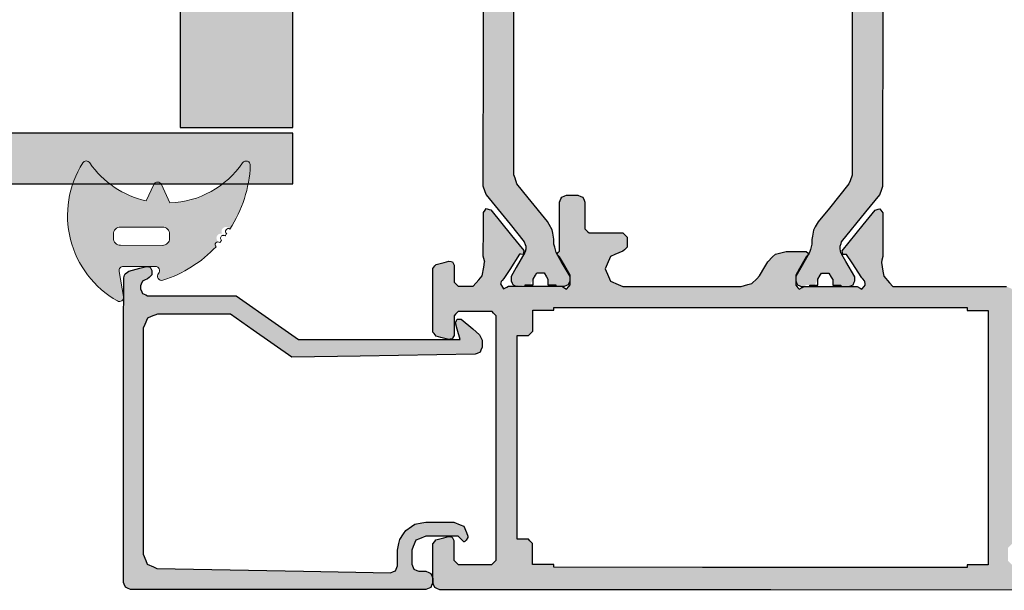
# Model space of a CAD drawing. Units: millimetres. Extents: x -9209 to -209, y -206 to 5128.
# Drawn here: x -8272 to -8202, y 2240 to 2280 of the extents above; entities that cross this region are included whole.
import ezdxf

# ---------------------------------------------------------------- set-up
doc = ezdxf.new("R2010")
doc.units = ezdxf.units.MM
doc.layers.add('01_Plastic', color=3, linetype='Continuous', lineweight=20)
doc.layers.add('LIGHTSLAYER', color=141, linetype='Continuous')

# ---------------------------------------------------------------- blocks, each defined once
blk = doc.blocks.new('A$C4AAD019C')
at = {"lineweight": -3}
h = blk.add_hatch(color=4, dxfattribs=at)
h.dxf.hatch_style = 1
h.paths.add_polyline_path([(31.104, 52.292), (31.104, 48.692), (61, 48.692), (61, 52.292)])
h.paths.add_polyline_path([(28.142, 48.692), (28.142, 52.292), (0, 52.292), (0, 50.025), (0, 48.692)])
h.paths.add_polyline_path([(31.104, 32.292), (31.104, 27.692), (61, 27.692), (61, 32.292)])
h.paths.add_polyline_path([(28.142, 27.692), (28.142, 32.292), (0, 32.292), (0, 29.395), (0, 27.692)])
h = blk.add_hatch(color=252, dxfattribs=at)
h.dxf.hatch_style = 1
h.paths.add_polyline_path([(8, 42.544), (8, 48.292), (5.052, 48.292), (2.962, 48.292), (0, 48.292), (0, 38.468), (0, 32.692), (2.962, 32.692), (5.052, 32.692), (8, 32.692)])
h = blk.add_hatch(color=252, dxfattribs=at)
h.dxf.hatch_style = 1
h.paths.add_polyline_path([(53, 32.692), (55.947, 32.692), (58.037, 32.692), (61, 32.692), (61, 38.468), (61, 48.292), (58.037, 48.292), (55.947, 48.292), (53, 48.292), (53, 42.544)])
at = {"color": 252}
for points in [[(0, 38.468), (0, 32.692), (2.962, 32.692), (5.052, 32.692), (8, 32.692), (8, 42.544), (8, 48.292), (5.052, 48.292), (2.962, 48.292), (0, 48.292)], [(61, 38.468), (61, 32.692), (58.037, 32.692), (55.947, 32.692), (53, 32.692), (53, 42.544), (53, 48.292), (55.947, 48.292), (58.037, 48.292), (61, 48.292)]]:
    blk.add_lwpolyline(points, close=True, dxfattribs=at)
at = {"layer": 'LIGHTSLAYER'}
for p, q in [((28.142, 73.8), (28.142, 0)), ((31.104, 73.8), (31.104, 0))]:
    blk.add_line(p, q, dxfattribs=at)
for points in [[(28.142, 52.292), (0, 52.292), (0, 50.025), (0, 48.692), (28.142, 48.692)], [(31.104, 52.292), (61, 52.292), (61, 50.025), (61, 48.692), (31.104, 48.692)], [(28.142, 32.292), (0, 32.292), (0, 29.395), (0, 27.692), (28.142, 27.692)], [(31.104, 32.292), (61, 32.292), (61, 29.395), (61, 27.692), (31.104, 27.692)]]:
    blk.add_lwpolyline(points, dxfattribs=at)

msp = doc.modelspace()

# ---------------------------------------------------------------- hatches: boundary and pattern name
at = {"lineweight": -3}
h = msp.add_hatch(color=1, dxfattribs=at)
h.dxf.hatch_style = 1
h.paths.add_polyline_path([(-8239.239, 2284.239), (-8239.019, 2284.869), (-8238.011, 2286.108), (-8236.186, 2288.353), (-8236.186, 2288.605), (-8236.186, 2289.123), (-8236.331, 2289.118), (-8236.619, 2289.617), (-8237.235, 2290.688), (-8237.235, 2290.988), (-8237.115, 2291.268), (-8236.835, 2291.388), (-8236.235, 2291.387), (-8236.235, 2291.35), (-8236.235, 2291.287), (-8235.655, 2291.287), (-8235.655, 2290.877), (-8235.395, 2290.427), (-8234.875, 2290.427), (-8234.615, 2290.876), (-8234.611, 2290.876), (-8234.605, 2290.876), (-8234.605, 2291.286), (-8233.78, 2291.286), (-8233.615, 2291.386), (-8233.435, 2291.386), (-8233.155, 2291.265), (-8233.035, 2290.985), (-8233.035, 2290.685), (-8233.401, 2290.054), (-8233.93, 2289.142), (-8234.001, 2289.071), (-8234.085, 2288.754), (-8234.186, 2288.376), (-8234.187, 2288.036), (-8234.307, 2287.366), (-8234.637, 2286.776), (-8235.445, 2285.781), (-8236.819, 2284.088), (-8237.039, 2283.458), (-8237.042, 2278.952), (-8237.047, 2271.288), (-8237.047, 2270.558), (-8237.048, 2269.318), (-8236.829, 2268.688), (-8236.024, 2267.693), (-8234.65, 2265.996), (-8234.321, 2265.406), (-8234.201, 2264.736), (-8234.201, 2264.396), (-8234.01, 2263.678), (-8234.002, 2263.686), (-8233.946, 2263.63), (-8233.677, 2263.165), (-8233.053, 2262.085), (-8233.053, 2261.785), (-8233.173, 2261.505), (-8233.453, 2261.386), (-8234.053, 2261.386), (-8234.053, 2261.423), (-8234.053, 2261.486), (-8234.623, 2261.486), (-8234.623, 2261.896), (-8234.633, 2261.896), (-8234.893, 2262.347), (-8235.413, 2262.347), (-8235.91, 2261.487), (-8236.253, 2261.487), (-8236.948, 2261.428), (-8237.133, 2261.508), (-8237.253, 2261.788), (-8237.253, 2262.088), (-8236.89, 2262.717), (-8236.127, 2264.038), (-8236.242, 2264.362), (-8236.311, 2264.557), (-8237.319, 2265.801), (-8239.029, 2267.909), (-8239.249, 2268.539), (-8239.248, 2269.559), (-8239.247, 2271.289), (-8239.244, 2276.093)])
h.paths.add_polyline_path([(-8210.797, 2271.272), (-8210.798, 2270.276), (-8210.799, 2268.522), (-8211.019, 2267.892), (-8212.007, 2266.677), (-8213.851, 2264.408), (-8213.852, 2263.637), (-8213.706, 2263.642), (-8213.427, 2263.157), (-8212.803, 2262.073), (-8212.803, 2261.773), (-8212.923, 2261.493), (-8213.203, 2261.373), (-8213.803, 2261.373), (-8213.803, 2261.41), (-8213.803, 2261.473), (-8214.373, 2261.474), (-8214.373, 2261.884), (-8214.383, 2261.884), (-8214.643, 2262.334), (-8215.163, 2262.334), (-8215.66, 2261.475), (-8216.258, 2261.475), (-8216.423, 2261.375), (-8216.603, 2261.375), (-8216.883, 2261.495), (-8217.003, 2261.775), (-8217.003, 2262.075), (-8216.642, 2262.697), (-8216.108, 2263.619), (-8216.037, 2263.689), (-8215.953, 2264.003), (-8215.851, 2264.385), (-8215.851, 2264.725), (-8215.741, 2265.395), (-8215.4, 2265.984), (-8214.609, 2266.96), (-8213.219, 2268.673), (-8212.998, 2269.303), (-8212.998, 2270.017), (-8212.997, 2271.273), (-8212.994, 2275.687), (-8212.989, 2283.443), (-8213.209, 2284.073), (-8214.001, 2285.051), (-8215.387, 2286.764), (-8215.727, 2287.355), (-8215.837, 2288.025), (-8215.836, 2288.365), (-8216.028, 2289.083), (-8216.036, 2289.075), (-8216.092, 2289.131), (-8216.356, 2289.587), (-8216.985, 2290.675), (-8216.985, 2290.975), (-8216.865, 2291.255), (-8216.585, 2291.375), (-8215.985, 2291.375), (-8215.985, 2291.338), (-8215.985, 2291.275), (-8215.405, 2291.274), (-8215.405, 2290.864), (-8215.145, 2290.414), (-8214.625, 2290.414), (-8214.365, 2290.864), (-8214.361, 2290.864), (-8214.355, 2290.864), (-8214.355, 2291.274), (-8213.785, 2291.273), (-8213.09, 2291.332), (-8212.905, 2291.253), (-8212.785, 2290.973), (-8212.785, 2290.673), (-8213.141, 2290.056), (-8213.911, 2288.723), (-8213.796, 2288.401), (-8213.727, 2288.203), (-8212.743, 2286.99), (-8211.009, 2284.852), (-8210.789, 2284.222), (-8210.792, 2279.534)])
h = msp.add_hatch(color=252, dxfattribs=at)
h.dxf.hatch_style = 1
h.paths.add_polyline_path([(-8268.305, 2269.007), (-8266.189, 2269.006, 0.129149), (-8263.208, 2267.471), (-8262.666, 2268.631, -0.63707), (-8262.122, 2268.63), (-8261.512, 2267.319, 0.174523), (-8257.369, 2269), (-8255.891, 2269, -0.106408), (-8257.246, 2265.462, 1.499295), (-8257.595, 2264.974, 1.498013), (-8257.969, 2264.506, 0.969617), (-8258.234, 2264.207, -0.125983), (-8262.006, 2261.818, -0.766183), (-8262.322, 2262.304, 0.648232), (-8262.545, 2262.804), (-8264.823, 2262.805, 0.466308), (-8265.119, 2262.453), (-8264.804, 2260.657), (-8264.804, 2260.553, -0.517839), (-8265.247, 2260.344, -0.374002)])
h.paths.add_polyline_path([(-8265.534, 2265.106), (-8265.534, 2264.806, 0.414214), (-8265.034, 2264.305), (-8262.034, 2264.303, 0.414214), (-8261.534, 2264.803), (-8261.534, 2265.103, 0.414214), (-8262.033, 2265.603), (-8265.033, 2265.605, 0.414214)], flags=16)
h = msp.add_hatch(color=256, dxfattribs=at)
h.dxf.hatch_style = 1
h.paths.add_polyline_path([(-8218.776, 2239.777), (-8242.317, 2239.791), (-8242.666, 2239.941), (-8242.816, 2240.291), (-8242.815, 2242.024), (-8242.815, 2243.051), (-8242.594, 2243.341), (-8242.029, 2243.492), (-8241.694, 2243.581), (-8241.434, 2243.531), (-8241.314, 2243.291), (-8241.315, 2242.411), (-8241.315, 2241.891), (-8241.127, 2241.702), (-8241.015, 2241.59), (-8239.507, 2241.589), (-8238.615, 2241.589), (-8238.427, 2241.778), (-8238.315, 2241.889), (-8238.308, 2252.839), (-8238.304, 2259.289), (-8238.493, 2259.478), (-8238.604, 2259.589), (-8240.114, 2259.59), (-8241.004, 2259.59), (-8241.193, 2259.402), (-8241.304, 2259.291), (-8241.305, 2258.411), (-8241.305, 2257.891), (-8241.425, 2257.651), (-8241.685, 2257.601), (-8242.251, 2257.752), (-8242.585, 2257.841), (-8242.805, 2258.131), (-8242.803, 2260.969), (-8242.802, 2262.651), (-8242.582, 2262.941), (-8242.017, 2263.092), (-8241.682, 2263.181), (-8241.422, 2263.131), (-8241.302, 2262.891), (-8241.303, 2262.136), (-8241.303, 2261.691), (-8241.115, 2261.502), (-8241.003, 2261.39), (-8240.343, 2261.39), (-8239.953, 2261.39), (-8239.544, 2261.855), (-8239.303, 2262.129), (-8239.195, 2262.739), (-8239.132, 2263.099), (-8239.126, 2263.099), (-8239.122, 2263.099), (-8239.222, 2263.529), (-8239.221, 2265.486), (-8239.22, 2266.639), (-8239.02, 2266.919), (-8238.69, 2266.829), (-8237.212, 2265.003), (-8236.343, 2263.929), (-8236.372, 2263.657), (-8236.548, 2263.664), (-8236.652, 2263.668), (-8237.345, 2262.578), (-8237.753, 2261.938), (-8237.872, 2261.812), (-8238.033, 2261.643), (-8237.867, 2261.336), (-8237.793, 2261.198), (-8237.423, 2261.388), (-8235.037, 2261.387), (-8233.633, 2261.386), (-8233.425, 2261.259), (-8233.303, 2261.186), (-8233.145, 2261.375), (-8233.053, 2261.485), (-8233.053, 2261.927), (-8233.053, 2262.185), (-8233.525, 2263.006), (-8233.802, 2263.486), (-8233.946, 2263.63), (-8233.987, 2263.701), (-8233.876, 2263.812), (-8233.802, 2263.886), (-8233.8, 2266.094), (-8233.799, 2267.386), (-8233.649, 2267.736), (-8233.299, 2267.886), (-8232.794, 2267.885), (-8232.499, 2267.885), (-8232.149, 2267.735), (-8231.999, 2267.385), (-8232, 2266.185), (-8232.001, 2265.485), (-8231.811, 2265.295), (-8231.701, 2265.185), (-8230.185, 2265.184), (-8229.301, 2265.183), (-8229.001, 2264.883), (-8229.001, 2264.44), (-8229.001, 2264.183), (-8229.302, 2263.883), (-8229.858, 2263.65), (-8230.182, 2263.514), (-8230.416, 2262.958), (-8230.552, 2262.634), (-8230.319, 2262.078), (-8230.183, 2261.754), (-8229.627, 2261.519), (-8229.303, 2261.383), (-8223.973, 2261.38), (-8220.873, 2261.378), (-8220.397, 2261.505), (-8220.123, 2261.577), (-8219.773, 2261.927), (-8219.573, 2262.127), (-8219.204, 2262.762), (-8218.992, 2263.127), (-8218.642, 2263.476), (-8218.442, 2263.676), (-8217.965, 2263.803), (-8217.692, 2263.876), (-8216.776, 2263.875), (-8216.252, 2263.875), (-8216.067, 2263.69), (-8216.108, 2263.619), (-8216.179, 2263.548), (-8216.252, 2263.475), (-8216.73, 2262.648), (-8217.003, 2262.175), (-8217.003, 2261.73), (-8217.003, 2261.475), (-8216.844, 2261.285), (-8216.753, 2261.175), (-8216.423, 2261.375), (-8214.012, 2261.374), (-8212.633, 2261.373), (-8212.423, 2261.245), (-8212.303, 2261.173), (-8212.144, 2261.364), (-8212.029, 2261.502), (-8212.091, 2261.71), (-8212.113, 2261.782), (-8212.303, 2261.983), (-8212.997, 2263.048), (-8213.392, 2263.653), (-8213.382, 2263.653), (-8213.385, 2263.653), (-8213.392, 2263.653), (-8213.392, 2263.653), (-8213.662, 2263.643), (-8213.692, 2263.913), (-8213.692, 2263.923), (-8212.2, 2265.764), (-8211.353, 2266.808), (-8211.01, 2266.902), (-8210.81, 2266.622), (-8210.811, 2264.637), (-8210.812, 2263.512), (-8210.876, 2263.237), (-8210.912, 2263.082), (-8210.804, 2262.463), (-8210.743, 2262.112), (-8210.335, 2261.639), (-8210.103, 2261.371), (-8204.933, 2261.368), (-8202.003, 2261.366), (-8201.653, 2261.216), (-8201.503, 2260.866), (-8201.511, 2249.458), (-8201.514, 2243.066), (-8201.572, 2243.066), (-8201.604, 2243.066), (-8201.803, 2242.874), (-8201.915, 2242.766), (-8201.915, 2242.189), (-8201.915, 2241.866), (-8201.73, 2241.674), (-8201.625, 2241.566), (-8191.18, 2241.367), (-8185.326, 2241.256), (-8185.125, 2241.449), (-8185.015, 2241.556), (-8185.015, 2242.137), (-8185.015, 2242.456), (-8185.202, 2242.649), (-8185.305, 2242.756), (-8185.705, 2242.763), (-8185.925, 2242.766), (-8186.214, 2243.066), (-8186.214, 2243.356), (-8185.914, 2243.656), (-8184.914, 2243.656), (-8184.364, 2243.655), (-8184.254, 2243.591), (-8184.194, 2243.555), (-8184.074, 2243.49), (-8184.014, 2243.455), (-8183.497, 2243.455), (-8183.214, 2243.455), (-8183.085, 2243.597), (-8183.014, 2243.674), (-8182.824, 2244.024), (-8182.434, 2244.034), (-8182.214, 2243.704), (-8182.214, 2243.219), (-8182.215, 2242.954), (-8182.515, 2242.654), (-8183.291, 2242.655), (-8183.715, 2242.655), (-8183.909, 2242.461), (-8184.015, 2242.355), (-8184.015, 2241.838), (-8184.015, 2241.555), (-8183.822, 2241.361), (-8183.716, 2241.255), (-8179.128, 2241.252), (-8176.616, 2241.25), (-8176.421, 2241.445), (-8176.315, 2241.55), (-8176.315, 2242.134), (-8176.315, 2242.45), (-8176.509, 2242.645), (-8176.615, 2242.75), (-8177.263, 2242.751), (-8177.615, 2242.751), (-8177.815, 2242.951), (-8177.814, 2243.34), (-8177.814, 2243.551), (-8177.614, 2243.751), (-8176.124, 2243.75), (-8175.314, 2243.75), (-8174.964, 2243.599), (-8174.814, 2243.249), (-8174.816, 2241.303), (-8174.816, 2240.249), (-8174.966, 2239.899), (-8175.317, 2239.75)])
h.paths.add_polyline_path([(-8203.311, 2248.077), (-8203.304, 2259.667), (-8203.844, 2259.667), (-8204.804, 2259.668), (-8204.804, 2259.868), (-8215.663, 2259.875), (-8234.204, 2259.886), (-8234.204, 2259.686), (-8234.759, 2259.686), (-8235.704, 2259.687), (-8235.705, 2259.132), (-8235.705, 2258.187), (-8235.816, 2258.076), (-8236.005, 2257.887), (-8236.301, 2257.887), (-8236.805, 2257.888), (-8236.809, 2252.52), (-8236.814, 2243.388), (-8236.518, 2243.388), (-8236.014, 2243.387), (-8235.903, 2243.276), (-8235.714, 2243.087), (-8235.715, 2242.532), (-8235.715, 2241.587), (-8235.161, 2241.587), (-8234.215, 2241.586), (-8234.216, 2241.386), (-8223.627, 2241.38), (-8204.816, 2241.368), (-8204.815, 2241.568), (-8204.276, 2241.568), (-8203.315, 2241.567)], flags=16)
h = msp.add_hatch(color=256, dxfattribs=at)
h.dxf.hatch_style = 1
h.paths.add_polyline_path([(-8263.415, 2242.314), (-8263.233, 2241.875), (-8263.125, 2241.614), (-8262.692, 2241.425), (-8262.436, 2241.314), (-8252.007, 2241.119), (-8245.826, 2241.003), (-8245.6, 2241.091), (-8245.466, 2241.143), (-8245.371, 2241.369), (-8245.315, 2241.503), (-8245.315, 2242.194), (-8245.315, 2242.603), (-8245.22, 2243.08), (-8245.164, 2243.363), (-8244.888, 2243.771), (-8244.724, 2244.013), (-8244.322, 2244.289), (-8244.084, 2244.452), (-8243.6, 2244.546), (-8243.314, 2244.602), (-8242.058, 2244.601), (-8241.314, 2244.601), (-8240.868, 2244.418), (-8240.604, 2244.31), (-8240.422, 2243.864), (-8240.314, 2243.6), (-8240.314, 2243.51), (-8240.534, 2243.22), (-8240.614, 2243.2), (-8240.865, 2243.451), (-8241.014, 2243.6), (-8242.458, 2243.601), (-8243.314, 2243.602), (-8243.76, 2243.42), (-8244.024, 2243.312), (-8244.207, 2242.867), (-8244.315, 2242.602), (-8244.315, 2241.975), (-8244.315, 2241.602), (-8244.221, 2241.383), (-8244.166, 2241.252), (-8243.946, 2241.158), (-8243.816, 2241.102), (-8243.502, 2241.102), (-8243.316, 2241.102), (-8242.966, 2240.952), (-8242.816, 2240.601), (-8242.816, 2240.301), (-8242.966, 2239.952), (-8243.317, 2239.802), (-8256.502, 2239.81), (-8264.317, 2239.815), (-8264.666, 2239.965), (-8264.816, 2240.315), (-8264.812, 2247.215), (-8264.809, 2251.305), (-8264.805, 2258.011), (-8264.803, 2261.985), (-8264.703, 2262.285), (-8264.432, 2262.465), (-8263.648, 2262.678), (-8263.182, 2262.804), (-8262.922, 2262.754), (-8262.802, 2262.514), (-8262.803, 2262.214), (-8262.991, 2262.026), (-8263.103, 2261.914), (-8263.323, 2261.82), (-8263.453, 2261.764), (-8263.547, 2261.545), (-8263.603, 2261.414), (-8263.603, 2261.289), (-8263.603, 2261.214), (-8263.509, 2260.995), (-8263.453, 2260.864), (-8263.234, 2260.77), (-8263.104, 2260.714), (-8259.148, 2260.712), (-8256.804, 2260.71), (-8254.023, 2258.762), (-8252.375, 2257.607), (-8245.155, 2257.603), (-8240.875, 2257.6), (-8241.076, 2258.341), (-8241.195, 2258.78), (-8241.085, 2259.06), (-8240.795, 2259.04), (-8239.973, 2258.349), (-8239.485, 2257.939), (-8239.372, 2257.701), (-8239.306, 2257.559), (-8239.306, 2257.245), (-8239.306, 2257.059), (-8239.446, 2256.709), (-8239.796, 2256.56), (-8247.984, 2256.42), (-8252.836, 2256.338), (-8255.585, 2258.267), (-8257.214, 2259.41), (-8260.473, 2259.412), (-8262.404, 2259.414), (-8262.85, 2259.232), (-8263.115, 2259.124), (-8263.297, 2258.678), (-8263.405, 2258.414), (-8263.408, 2253.95), (-8263.409, 2251.304), (-8263.413, 2245.66)])

# ---------------------------------------------------------------- linework, layer by layer
at = {"color": 1}
for points in [[(-8239.239, 2284.239), (-8239.244, 2276.093), (-8239.247, 2271.289), (-8239.248, 2269.559), (-8239.249, 2268.539), (-8239.111, 2268.143), (-8239.029, 2267.909), (-8237.319, 2265.801), (-8236.311, 2264.557), (-8236.242, 2264.362), (-8236.201, 2264.247), (-8236.201, 2264.115), (-8236.202, 2264.037), (-8236.22, 2263.962), (-8236.232, 2263.917), (-8236.257, 2263.836), (-8236.272, 2263.787), (-8236.89, 2262.717), (-8237.253, 2262.088), (-8237.253, 2261.899), (-8237.253, 2261.788), (-8237.177, 2261.612), (-8237.133, 2261.508), (-8236.957, 2261.432), (-8236.853, 2261.388), (-8236.475, 2261.388), (-8236.253, 2261.387), (-8236.253, 2261.45), (-8236.253, 2261.487), (-8235.888, 2261.487), (-8235.673, 2261.487), (-8235.673, 2261.745), (-8235.673, 2261.897), (-8235.509, 2262.181), (-8235.413, 2262.347), (-8235.085, 2262.347), (-8234.893, 2262.347), (-8234.729, 2262.063), (-8234.633, 2261.896), (-8234.627, 2261.896), (-8234.623, 2261.896), (-8234.623, 2261.638), (-8234.623, 2261.486), (-8234.264, 2261.486), (-8234.053, 2261.486), (-8234.053, 2261.423), (-8234.053, 2261.386), (-8233.675, 2261.386), (-8233.453, 2261.386), (-8233.276, 2261.461), (-8233.173, 2261.505), (-8233.097, 2261.682), (-8233.053, 2261.785), (-8233.053, 2261.975), (-8233.053, 2262.085), (-8233.677, 2263.165), (-8234.042, 2263.796), (-8234.142, 2264.175), (-8234.201, 2264.396), (-8234.201, 2264.611), (-8234.201, 2264.736), (-8234.276, 2265.159), (-8234.321, 2265.406), (-8234.529, 2265.778), (-8234.65, 2265.996), (-8236.024, 2267.693), (-8236.829, 2268.688), (-8236.967, 2269.085), (-8237.048, 2269.318), (-8237.047, 2270.558), (-8237.047, 2271.288), (-8237.042, 2278.952), (-8237.039, 2283.458)], [(-8212.989, 2283.443), (-8212.994, 2275.687), (-8212.997, 2271.273), (-8212.998, 2270.017), (-8212.998, 2269.303), (-8213.139, 2268.902), (-8213.219, 2268.673), (-8214.609, 2266.96), (-8215.4, 2265.984), (-8215.617, 2265.609), (-8215.741, 2265.395), (-8215.811, 2264.968), (-8215.851, 2264.725), (-8215.851, 2264.508), (-8215.851, 2264.385), (-8215.953, 2264.003), (-8216.012, 2263.785), (-8216.642, 2262.697), (-8217.003, 2262.075), (-8217.003, 2261.885), (-8217.003, 2261.775), (-8216.927, 2261.597), (-8216.883, 2261.495), (-8216.705, 2261.419), (-8216.603, 2261.375), (-8216.221, 2261.375), (-8216.003, 2261.375), (-8216.003, 2261.438), (-8216.003, 2261.475), (-8215.634, 2261.475), (-8215.423, 2261.474), (-8215.423, 2261.735), (-8215.423, 2261.884), (-8215.257, 2262.171), (-8215.163, 2262.334), (-8214.831, 2262.334), (-8214.643, 2262.334), (-8214.477, 2262.047), (-8214.383, 2261.884), (-8214.376, 2261.884), (-8214.373, 2261.884), (-8214.373, 2261.623), (-8214.373, 2261.474), (-8214.01, 2261.474), (-8213.803, 2261.473), (-8213.803, 2261.41), (-8213.803, 2261.373), (-8213.421, 2261.373), (-8213.203, 2261.373), (-8213.025, 2261.449), (-8212.923, 2261.493), (-8212.846, 2261.671), (-8212.803, 2261.773), (-8212.803, 2261.964), (-8212.803, 2262.073), (-8213.427, 2263.157), (-8213.782, 2263.773), (-8213.826, 2263.933), (-8213.852, 2264.024), (-8213.851, 2264.157), (-8213.851, 2264.234), (-8213.781, 2264.431), (-8213.741, 2264.543), (-8212.007, 2266.677), (-8211.019, 2267.892), (-8210.879, 2268.294), (-8210.799, 2268.522), (-8210.798, 2270.276), (-8210.797, 2271.272), (-8210.792, 2279.534), (-8210.789, 2284.222)]]:
    msp.add_lwpolyline(points, dxfattribs=at)
msp.add_lwpolyline([(-8175.317, 2239.75), (-8218.776, 2239.777), (-8242.317, 2239.791), (-8242.536, 2239.885), (-8242.666, 2239.941), (-8242.76, 2240.161), (-8242.816, 2240.291), (-8242.815, 2242.024), (-8242.815, 2243.051), (-8242.676, 2243.233), (-8242.594, 2243.341), (-8242.029, 2243.492), (-8241.694, 2243.581), (-8241.531, 2243.549), (-8241.434, 2243.531), (-8241.359, 2243.38), (-8241.314, 2243.291), (-8241.315, 2242.411), (-8241.315, 2241.891), (-8241.127, 2241.702), (-8241.015, 2241.59), (-8239.507, 2241.589), (-8238.615, 2241.589), (-8238.427, 2241.778), (-8238.315, 2241.889), (-8238.308, 2252.839), (-8238.304, 2259.289), (-8238.493, 2259.478), (-8238.604, 2259.589), (-8240.114, 2259.59), (-8241.004, 2259.59), (-8241.193, 2259.402), (-8241.304, 2259.291), (-8241.305, 2258.411), (-8241.305, 2257.891), (-8241.381, 2257.74), (-8241.425, 2257.651), (-8241.589, 2257.619), (-8241.685, 2257.601), (-8242.251, 2257.752), (-8242.585, 2257.841), (-8242.723, 2258.024), (-8242.805, 2258.131), (-8242.803, 2260.969), (-8242.802, 2262.651), (-8242.664, 2262.833), (-8242.582, 2262.941), (-8242.017, 2263.092), (-8241.682, 2263.181), (-8241.519, 2263.149), (-8241.422, 2263.131), (-8241.347, 2262.98), (-8241.302, 2262.891), (-8241.303, 2262.136), (-8241.303, 2261.691), (-8241.115, 2261.502), (-8241.003, 2261.39), (-8240.343, 2261.39), (-8239.953, 2261.39), (-8239.544, 2261.855), (-8239.303, 2262.129), (-8239.195, 2262.739), (-8239.132, 2263.099), (-8239.126, 2263.099), (-8239.122, 2263.099), (-8239.185, 2263.37), (-8239.222, 2263.529), (-8239.221, 2265.486), (-8239.22, 2266.639), (-8239.094, 2266.815), (-8239.02, 2266.919), (-8238.812, 2266.862), (-8238.69, 2266.829), (-8237.212, 2265.003), (-8236.342, 2263.927), (-8236.342, 2263.934), (-8236.342, 2263.937), (-8236.361, 2263.761), (-8236.372, 2263.657), (-8236.548, 2263.664), (-8236.652, 2263.668), (-8237.345, 2262.578), (-8237.753, 2261.938), (-8237.872, 2261.812), (-8237.943, 2261.738), (-8237.974, 2261.631), (-8237.993, 2261.568), (-8237.867, 2261.336), (-8237.793, 2261.198), (-8237.56, 2261.318), (-8237.423, 2261.388), (-8235.037, 2261.387), (-8233.633, 2261.386), (-8233.425, 2261.259), (-8233.303, 2261.186), (-8233.145, 2261.375), (-8233.053, 2261.485), (-8233.053, 2261.927), (-8233.053, 2262.185), (-8233.525, 2263.006), (-8233.802, 2263.486), (-8233.928, 2263.612), (-8234.002, 2263.686), (-8233.876, 2263.812), (-8233.802, 2263.886), (-8233.8, 2266.094), (-8233.799, 2267.386), (-8233.705, 2267.607), (-8233.649, 2267.736), (-8233.428, 2267.83), (-8233.299, 2267.886), (-8232.794, 2267.885), (-8232.499, 2267.885), (-8232.278, 2267.79), (-8232.149, 2267.735), (-8232.055, 2267.514), (-8231.999, 2267.385), (-8232, 2266.185), (-8232.001, 2265.485), (-8231.811, 2265.295), (-8231.701, 2265.185), (-8230.185, 2265.184), (-8229.301, 2265.183), (-8229.111, 2264.993), (-8229.001, 2264.883), (-8229.001, 2264.44), (-8229.001, 2264.183), (-8229.191, 2263.993), (-8229.302, 2263.883), (-8229.858, 2263.65), (-8230.182, 2263.514), (-8230.416, 2262.958), (-8230.552, 2262.634), (-8230.319, 2262.078), (-8230.183, 2261.754), (-8229.627, 2261.519), (-8229.303, 2261.383), (-8223.973, 2261.38), (-8220.873, 2261.378), (-8220.397, 2261.505), (-8220.123, 2261.577), (-8219.773, 2261.927), (-8219.573, 2262.127), (-8219.204, 2262.762), (-8218.992, 2263.127), (-8218.642, 2263.476), (-8218.442, 2263.676), (-8217.965, 2263.803), (-8217.692, 2263.876), (-8216.776, 2263.875), (-8216.252, 2263.875), (-8216.124, 2263.748), (-8216.052, 2263.675), (-8216.179, 2263.548), (-8216.252, 2263.475), (-8216.73, 2262.648), (-8217.003, 2262.175), (-8217.003, 2261.73), (-8217.003, 2261.475), (-8216.844, 2261.285), (-8216.753, 2261.175), (-8216.543, 2261.302), (-8216.423, 2261.375), (-8214.012, 2261.374), (-8212.633, 2261.373), (-8212.423, 2261.245), (-8212.303, 2261.173), (-8212.144, 2261.364), (-8212.053, 2261.472), (-8212.053, 2261.543), (-8212.053, 2261.582), (-8212.091, 2261.71), (-8212.113, 2261.782), (-8212.234, 2261.91), (-8212.303, 2261.983), (-8212.997, 2263.048), (-8213.392, 2263.653), (-8213.385, 2263.653), (-8213.382, 2263.653), (-8213.56, 2263.647), (-8213.662, 2263.643), (-8213.681, 2263.815), (-8213.692, 2263.913), (-8213.692, 2263.92), (-8213.692, 2263.923), (-8212.2, 2265.764), (-8211.35, 2266.812), (-8211.343, 2266.812), (-8211.34, 2266.812), (-8211.129, 2266.869), (-8211.01, 2266.902), (-8210.882, 2266.723), (-8210.81, 2266.622), (-8210.811, 2264.637), (-8210.812, 2263.512), (-8210.876, 2263.237), (-8210.912, 2263.082), (-8210.804, 2262.463), (-8210.743, 2262.112), (-8210.335, 2261.639), (-8210.103, 2261.371), (-8204.933, 2261.368), (-8202.003, 2261.366)])
for points in [[(-8263.408, 2253.95), (-8263.409, 2251.304), (-8263.413, 2245.66), (-8263.415, 2242.314), (-8263.233, 2241.875), (-8263.125, 2241.614), (-8262.692, 2241.425), (-8262.436, 2241.314), (-8252.007, 2241.119), (-8245.826, 2241.003), (-8245.6, 2241.091), (-8245.466, 2241.143), (-8245.371, 2241.369), (-8245.315, 2241.503), (-8245.315, 2242.194), (-8245.315, 2242.603), (-8245.22, 2243.08), (-8245.164, 2243.363), (-8244.888, 2243.771), (-8244.724, 2244.013), (-8244.322, 2244.289), (-8244.084, 2244.452), (-8243.6, 2244.546), (-8243.314, 2244.602), (-8242.058, 2244.601), (-8241.314, 2244.601), (-8240.868, 2244.418), (-8240.604, 2244.31), (-8240.422, 2243.864), (-8240.314, 2243.6), (-8240.314, 2243.543), (-8240.314, 2243.51), (-8240.452, 2243.328), (-8240.534, 2243.22), (-8240.585, 2243.208), (-8240.614, 2243.2), (-8240.865, 2243.451), (-8241.014, 2243.6), (-8242.458, 2243.601), (-8243.314, 2243.602), (-8243.76, 2243.42), (-8244.024, 2243.312), (-8244.207, 2242.867), (-8244.315, 2242.602), (-8244.315, 2241.975), (-8244.315, 2241.602), (-8244.221, 2241.383), (-8244.166, 2241.252), (-8243.946, 2241.158), (-8243.816, 2241.102), (-8243.502, 2241.102), (-8243.316, 2241.102), (-8243.096, 2241.007), (-8242.966, 2240.952), (-8242.872, 2240.732), (-8242.816, 2240.601), (-8242.816, 2240.413), (-8242.816, 2240.301), (-8242.911, 2240.082), (-8242.966, 2239.952), (-8243.186, 2239.858), (-8243.317, 2239.802), (-8256.502, 2239.81), (-8264.317, 2239.815), (-8264.536, 2239.909), (-8264.666, 2239.965), (-8264.76, 2240.185), (-8264.816, 2240.315), (-8264.812, 2247.215), (-8264.809, 2251.305), (-8264.805, 2258.011), (-8264.803, 2261.985), (-8264.74, 2262.173), (-8264.703, 2262.285), (-8264.533, 2262.398), (-8264.432, 2262.465), (-8263.648, 2262.678), (-8263.182, 2262.804), (-8263.019, 2262.773), (-8262.922, 2262.754), (-8262.847, 2262.603), (-8262.802, 2262.514), (-8262.803, 2262.325), (-8262.803, 2262.214), (-8262.991, 2262.026), (-8263.103, 2261.914), (-8263.323, 2261.82), (-8263.453, 2261.764), (-8263.547, 2261.545), (-8263.603, 2261.414), (-8263.603, 2261.289), (-8263.603, 2261.214), (-8263.509, 2260.995), (-8263.453, 2260.864), (-8263.234, 2260.77), (-8263.104, 2260.714), (-8259.148, 2260.712), (-8256.804, 2260.71), (-8254.023, 2258.762), (-8252.375, 2257.607), (-8245.155, 2257.603), (-8240.875, 2257.6), (-8241.076, 2258.341), (-8241.195, 2258.78), (-8241.126, 2258.956), (-8241.085, 2259.06), (-8240.903, 2259.048), (-8240.795, 2259.04), (-8239.973, 2258.349), (-8239.485, 2257.939), (-8239.372, 2257.701), (-8239.306, 2257.559), (-8239.306, 2257.245), (-8239.306, 2257.059), (-8239.394, 2256.84), (-8239.446, 2256.709), (-8239.666, 2256.615), (-8239.796, 2256.56), (-8247.984, 2256.42), (-8252.836, 2256.338), (-8255.585, 2258.267), (-8257.214, 2259.41), (-8260.473, 2259.412), (-8262.404, 2259.414), (-8262.85, 2259.232), (-8263.115, 2259.124), (-8263.297, 2258.678), (-8263.405, 2258.414)], [(-8204.804, 2259.668), (-8203.844, 2259.667), (-8203.304, 2259.667), (-8203.311, 2248.077), (-8203.315, 2241.567), (-8204.276, 2241.568), (-8204.815, 2241.568), (-8204.816, 2241.44), (-8204.816, 2241.368), (-8223.627, 2241.38), (-8234.216, 2241.386), (-8234.215, 2241.512), (-8234.215, 2241.586), (-8235.161, 2241.587), (-8235.715, 2241.587), (-8235.715, 2242.532), (-8235.714, 2243.087), (-8235.903, 2243.276), (-8236.014, 2243.387), (-8236.518, 2243.388), (-8236.814, 2243.388), (-8236.809, 2252.52), (-8236.805, 2257.888), (-8236.301, 2257.887), (-8236.005, 2257.887), (-8235.816, 2258.076), (-8235.705, 2258.187), (-8235.705, 2259.132), (-8235.704, 2259.687), (-8234.759, 2259.686), (-8234.204, 2259.686), (-8234.204, 2259.812), (-8234.204, 2259.886), (-8215.663, 2259.875), (-8204.804, 2259.868), (-8204.804, 2259.74)]]:
    msp.add_lwpolyline(points, close=True)
at = {"layer": '01_Plastic', "color": 7}
for points in [[(-8267.216, 2270.177, 0.538967), (-8267.717, 2270.167, 0.427982), (-8265.247, 2260.344, 0.634053), (-8264.804, 2260.657), (-8265.119, 2262.453, -0.466308), (-8264.823, 2262.805), (-8262.545, 2262.804, -0.648232), (-8262.322, 2262.304, 0.766183), (-8262.006, 2261.818, 0.125983), (-8258.234, 2264.207, -1), (-8257.96, 2264.498), (-8257.837, 2264.656, -1), (-8257.59, 2264.971, 0.005556), (-8257.472, 2265.132, -0.98895), (-8257.246, 2265.462, 0.134376), (-8255.794, 2269.987, 0.753129), (-8256.34, 2270.17, -0.236157), (-8261.512, 2267.319), (-8262.122, 2268.63, 0.63707), (-8262.666, 2268.631), (-8263.208, 2267.471, -0.189794)], [(-8265.534, 2264.806), (-8265.534, 2265.106, -0.414214), (-8265.033, 2265.605), (-8262.033, 2265.603, -0.414214), (-8261.534, 2265.103), (-8261.534, 2264.803, -0.414214), (-8262.034, 2264.303), (-8265.034, 2264.305, -0.414214)]]:
    msp.add_lwpolyline(points, format="xyb", close=True, dxfattribs=at)

# ---------------------------------------------------------------- block references
at = {"rotation": 180}
msp.add_blockref('A$C4AAD019C', (-8252.778, 2320.979), dxfattribs=at)

doc.saveas('drawing.dxf')
